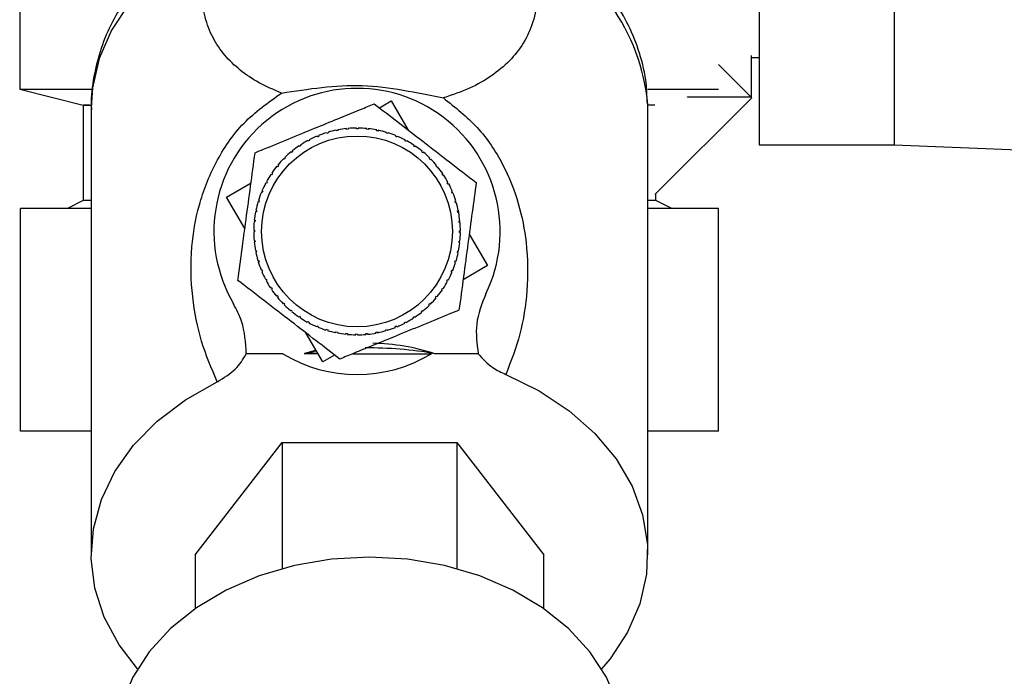
# Model space of a CAD drawing. Units: millimetres. Extents: x 0 to 420, y 0 to 297.
# Drawn here: x 252 to 259, y 144 to 148 of the extents above; entities that cross this region are included whole.
import ezdxf

# ---------------------------------------------------------------- set-up
doc = ezdxf.new("R2010")
doc.units = ezdxf.units.MM
doc.layers.add('1', color=7, linetype='Continuous')
doc.layers.add('DEFAULT', color=179, linetype='Continuous')
doc.styles.add('SLDTEXTSTYLE1', font='TXT', dxfattribs={"width": 0.605})
doc.dimstyles.new('SLDDIMSTYLE0', dxfattribs={"dimtxt": 3.5, "dimasz": 2.5, "dimexe": 0, "dimexo": 0.0625, "dimgap": 0.875, "dimtad": 1, "dimdec": 0, "dimlfac": 10, "dimrnd": 1e-09, "dimzin": 12, "dimdsep": 46, "dimtxsty": 'SLDTEXTSTYLE1', "dimsah": 1, "dimcen": 0.09, "dimadec": 0, "dimazin": 3, "dimtfac": 1, "dimtdec": 0, "dimtofl": 0, "dimtmove": 0, "dimatfit": 3, "dimfxl": 1, "dimfrac": 2, "dimtolj": 1, "dimtzin": 12, "dimarcsym": 0})

# ---------------------------------------------------------------- blocks, each defined once
blk = doc.blocks.new('_D_1')
at = {"layer": '1'}
for p, q in [((270.4553, 243.8079), (297.7332, 243.8079)), ((296.7332, 243.8079), (296.7332, 137.3619)), ((256.5553, 137.3619), (297.7332, 137.3619))]:
    blk.add_line(p, q, dxfattribs=at)
for points in [[(296.7332, 243.8079), (296.3332, 241.3079), (297.1332, 241.3079)], [(296.7332, 137.3619), (297.1332, 139.8619), (296.3332, 139.8619)]]:
    blk.add_solid(points, dxfattribs=at)
at = {"layer": '1', "insert": (292.2215, 185.2376), "char_height": 3.5, "attachment_point": 1, "rotation": 90, "style": 'SLDTEXTSTYLE1'}
blk.add_mtext('1064', dxfattribs=at)

msp = doc.modelspace()

# ---------------------------------------------------------------- linework, layer by layer
at = {"layer": 'DEFAULT', "linetype": 'Continuous', "lineweight": 30}
for p, q in [((257.0053, 150.2579), (257.0053, 147.1579)), ((257.8553, 150.2579), (257.8553, 147.1579)), ((252.3553, 149.4079), (252.3553, 147.5079)), ((256.9553, 147.7192), (256.9553, 147.4579)), ((256.9553, 147.7079), (257.0053, 147.7079)), ((256.7502, 147.663), (256.9589, 147.4543)), ((252.3553, 147.5079), (252.7553, 147.4079)), ((252.3553, 147.5079), (252.8012, 147.5079)), ((252.3553, 147.5079), (252.8127, 147.5079)), ((256.3024, 147.5079), (256.7502, 147.5079)), ((256.3083, 147.5079), (256.7502, 147.5079)), ((254.6176, 147.3907), (254.6917, 147.434)), ((254.6917, 147.434), (254.799, 147.2506)), ((256.9589, 147.4543), (256.3491, 146.8445)), ((256.5553, 147.4579), (256.5553, 147.4593)), ((256.9553, 147.4579), (256.5553, 147.4579)), ((252.7553, 147.4079), (252.7553, 146.8079)), ((252.7938, 147.4079), (252.7553, 147.4079)), ((252.7553, 147.4079), (252.8015, 147.4079)), ((252.8053, 147.3902), (252.8053, 144.5799)), ((256.3053, 147.3902), (256.3051, 147.4117)), ((256.3491, 147.4079), (256.3052, 147.4079)), ((256.3053, 144.5799), (256.3053, 147.3902)), ((254.3479, 147.2452), (254.347, 147.2501)), ((254.3577, 147.2471), (254.3479, 147.2452)), ((254.3568, 147.252), (254.3577, 147.2471)), ((254.4105, 147.2548), (254.41, 147.2597)), ((254.4204, 147.2557), (254.4105, 147.2548)), ((254.42, 147.2607), (254.4204, 147.2557)), ((254.4737, 147.2582), (254.4737, 147.2631)), ((254.4837, 147.2581), (254.4737, 147.2582)), ((254.4837, 147.2631), (254.4837, 147.2581)), ((254.5369, 147.2554), (254.5374, 147.2603)), ((254.5469, 147.2543), (254.5369, 147.2554)), ((254.5474, 147.2593), (254.5469, 147.2543)), ((254.5996, 147.2464), (254.6006, 147.2512)), ((254.6094, 147.2444), (254.5996, 147.2464)), ((254.6104, 147.2493), (254.6094, 147.2444)), ((254.17, 147.1806), (254.1676, 147.185)), ((254.1788, 147.1853), (254.17, 147.1806)), ((254.1765, 147.1897), (254.1788, 147.1853)), ((254.2271, 147.2079), (254.2252, 147.2125)), ((254.2344, 147.2163), (254.2363, 147.2117)), ((254.2866, 147.2295), (254.2851, 147.2343)), ((254.2962, 147.2324), (254.2866, 147.2295)), ((254.2947, 147.2372), (254.2962, 147.2324)), ((254.6611, 147.2313), (254.6625, 147.236)), ((254.6706, 147.2283), (254.6611, 147.2313)), ((254.6721, 147.2331), (254.6706, 147.2283)), ((254.7207, 147.2102), (254.7227, 147.2148)), ((254.73, 147.2064), (254.7207, 147.2102)), ((254.7319, 147.211), (254.73, 147.2064)), ((254.7781, 147.1834), (254.7805, 147.1878)), ((254.7869, 147.1787), (254.7781, 147.1834)), ((254.7893, 147.1831), (254.7869, 147.1787)), ((254.0729, 147.1162), (254.0652, 147.1099)), ((254.0698, 147.12), (254.0729, 147.1162)), ((254.1158, 147.1478), (254.1131, 147.1519)), ((254.1242, 147.1533), (254.1158, 147.1478)), ((254.1214, 147.1575), (254.1242, 147.1533)), ((254.8325, 147.1511), (254.8353, 147.1553)), ((254.8408, 147.1455), (254.8325, 147.1511)), ((254.8436, 147.1497), (254.8408, 147.1455)), ((254.8836, 147.1137), (254.8867, 147.1175)), ((257.0053, 147.1579), (257.8553, 147.1579)), ((257.8553, 147.1579), (260.2553, 147.0619)), ((254.0185, 147.0671), (254.015, 147.0707)), ((254.0256, 147.0742), (254.0185, 147.0671)), ((254.0221, 147.0777), (254.0256, 147.0742)), ((254.0652, 147.1099), (254.062, 147.1137)), ((254.8913, 147.1073), (254.8836, 147.1137)), ((254.8944, 147.1111), (254.8913, 147.1073)), ((254.9307, 147.0714), (254.9342, 147.0749)), ((254.9377, 147.0643), (254.9307, 147.0714)), ((254.9412, 147.0678), (254.9377, 147.0643)), ((253.9762, 147.02), (253.9723, 147.0232)), ((253.9825, 147.0277), (253.9762, 147.02)), ((253.9787, 147.0309), (253.9825, 147.0277)), ((254.9734, 147.0247), (254.9772, 147.0278)), ((254.9797, 147.0169), (254.9734, 147.0247)), ((254.9836, 147.0201), (254.9797, 147.0169)), ((253.9387, 146.969), (253.9346, 146.9718)), ((253.9443, 146.9773), (253.9387, 146.969)), ((253.9402, 146.9801), (253.9443, 146.9773)), ((255.0113, 146.974), (255.0155, 146.9768)), ((255.0169, 146.9657), (255.0113, 146.974)), ((255.021, 146.9684), (255.0169, 146.9657)), ((253.6558, 146.8282), (253.81, 146.9183)), ((253.8789, 146.8684), (253.8835, 146.8664)), ((253.9064, 146.9146), (253.902, 146.9169)), ((253.9112, 146.9234), (253.9064, 146.9146)), ((253.9068, 146.9257), (253.9112, 146.9234)), ((255.0441, 146.9199), (255.0485, 146.9222)), ((255.0488, 146.911), (255.0441, 146.9199)), ((255.0532, 146.9134), (255.0488, 146.911)), ((252.7553, 146.8079), (252.6553, 146.7579)), ((252.8053, 146.8079), (252.7553, 146.8079)), ((253.7712, 146.6309), (253.6558, 146.8282)), ((253.8567, 146.8085), (253.8615, 146.8071)), ((253.8615, 146.8071), (253.8586, 146.7975)), ((253.8796, 146.8572), (253.875, 146.8591)), ((253.8835, 146.8664), (253.8796, 146.8572)), ((255.0715, 146.8628), (255.0761, 146.8647)), ((255.0799, 146.8554), (255.0752, 146.8535)), ((256.3553, 146.8079), (256.3053, 146.8079)), ((256.3553, 146.8079), (256.3553, 146.8508)), ((256.4553, 146.7579), (256.3553, 146.8079)), ((252.3614, 145.3579), (252.3614, 146.7579)), ((252.8053, 146.7579), (252.3614, 146.7579)), ((253.8406, 146.7468), (253.8455, 146.7458)), ((253.8455, 146.7458), (253.8435, 146.736)), ((253.8586, 146.7975), (253.8538, 146.799)), ((255.0931, 146.8033), (255.0978, 146.8047)), ((255.0959, 146.7937), (255.0931, 146.8033)), ((255.1007, 146.7951), (255.0959, 146.7937)), ((255.1129, 146.7463), (255.1155, 146.7331)), ((256.7493, 146.7579), (256.3053, 146.7579)), ((256.7493, 145.3579), (256.7493, 146.7579)), ((253.8305, 146.6838), (253.8355, 146.6833)), ((253.8355, 146.6833), (253.8345, 146.6734)), ((253.8435, 146.736), (253.8386, 146.737)), ((255.1087, 146.7419), (255.1136, 146.7429)), ((255.1106, 146.7321), (255.1087, 146.7419)), ((255.1155, 146.7331), (255.1106, 146.7321)), ((253.8267, 146.6202), (253.8317, 146.6202)), ((253.8345, 146.6734), (253.8295, 146.6739)), ((253.8317, 146.6202), (253.8317, 146.6102)), ((255.1183, 146.6794), (255.1233, 146.6798)), ((255.1192, 146.6694), (255.1183, 146.6794)), ((255.1242, 146.6699), (255.1192, 146.6694)), ((253.8317, 146.6102), (253.8267, 146.6102)), ((255.1217, 146.6162), (255.1267, 146.6161)), ((255.1217, 146.6062), (255.1217, 146.6162)), ((255.1266, 146.6061), (255.1217, 146.6062)), ((255.1821, 146.5955), (255.2975, 146.3982)), ((253.8292, 146.5564), (253.8341, 146.5569)), ((253.8351, 146.5469), (253.8301, 146.5465)), ((253.8341, 146.5569), (253.8351, 146.5469)), ((255.1179, 146.543), (255.1189, 146.5529)), ((255.1228, 146.5425), (255.1179, 146.543)), ((255.1189, 146.5529), (255.1238, 146.5524)), ((253.8378, 146.4932), (253.8427, 146.4942)), ((253.8447, 146.4844), (253.8398, 146.4834)), ((253.8427, 146.4942), (253.8447, 146.4844)), ((255.1079, 146.4805), (255.1099, 146.4903)), ((255.1128, 146.4795), (255.1079, 146.4805)), ((255.1099, 146.4903), (255.1148, 146.4893)), ((253.8527, 146.4312), (253.8574, 146.4326)), ((253.8603, 146.423), (253.8555, 146.4216)), ((253.8574, 146.4326), (253.8603, 146.423)), ((253.8735, 146.3709), (253.8781, 146.3728)), ((255.0919, 146.4192), (255.0948, 146.4288)), ((255.0966, 146.4178), (255.0919, 146.4192)), ((255.0948, 146.4288), (255.0996, 146.4273)), ((255.2975, 146.3982), (255.1434, 146.308)), ((253.8819, 146.3635), (253.8773, 146.3617)), ((253.9002, 146.313), (253.9046, 146.3153)), ((253.9046, 146.3153), (253.9092, 146.3065)), ((255.0422, 146.3029), (255.0469, 146.3117)), ((255.0469, 146.3117), (255.0513, 146.3094)), ((255.0699, 146.3599), (255.0737, 146.3691)), ((255.0745, 146.3579), (255.0699, 146.3599)), ((255.0737, 146.3691), (255.0783, 146.3672)), ((253.9092, 146.3065), (253.9048, 146.3041)), ((253.9324, 146.2579), (253.9365, 146.2606)), ((253.9365, 146.2606), (253.942, 146.2523)), ((253.942, 146.2523), (253.9379, 146.2496)), ((255.0091, 146.249), (255.0147, 146.2573)), ((255.0132, 146.2462), (255.0091, 146.249)), ((255.0147, 146.2573), (255.0188, 146.2545)), ((255.0466, 146.3006), (255.0422, 146.3029)), ((253.9698, 146.2062), (253.9737, 146.2094)), ((253.9737, 146.2094), (253.98, 146.2016)), ((253.98, 146.2016), (253.9761, 146.1985)), ((254.9708, 146.1986), (254.9772, 146.2063)), ((254.9747, 146.1954), (254.9708, 146.1986)), ((254.9772, 146.2063), (254.981, 146.2031)), ((254.0121, 146.1585), (254.0157, 146.162)), ((254.0157, 146.162), (254.0227, 146.1549)), ((254.0227, 146.1549), (254.0192, 146.1514)), ((254.9278, 146.1521), (254.9349, 146.1592)), ((254.9313, 146.1486), (254.9278, 146.1521)), ((254.9349, 146.1592), (254.9384, 146.1556)), ((254.0589, 146.1152), (254.0621, 146.119)), ((254.0621, 146.119), (254.0698, 146.1126)), ((254.0698, 146.1126), (254.0666, 146.1088)), ((254.1098, 146.0766), (254.1125, 146.0808)), ((254.1125, 146.0808), (254.1208, 146.0752)), ((254.1208, 146.0752), (254.118, 146.071)), ((254.8292, 146.073), (254.8375, 146.0785)), ((254.832, 146.0688), (254.8292, 146.073)), ((254.8375, 146.0785), (254.8403, 146.0744)), ((254.8804, 146.1101), (254.8882, 146.1165)), ((254.8836, 146.1063), (254.8804, 146.1101)), ((254.8882, 146.1165), (254.8913, 146.1126)), ((254.1641, 146.0432), (254.1665, 146.0476)), ((254.1665, 146.0476), (254.1753, 146.0429)), ((254.1753, 146.0429), (254.1729, 146.0385)), ((254.2215, 146.0154), (254.2234, 146.0199)), ((254.2234, 146.0199), (254.2326, 146.0161)), ((254.2326, 146.0161), (254.2307, 146.0115)), ((254.7189, 146.01), (254.717, 146.0146)), ((254.7263, 146.0184), (254.7282, 146.0138)), ((254.7746, 146.041), (254.7834, 146.0457)), ((254.7769, 146.0366), (254.7746, 146.041)), ((254.7834, 146.0457), (254.7857, 146.0413)), ((254.2617, 145.7923), (254.1544, 145.9757)), ((254.2813, 145.9932), (254.2828, 145.998)), ((254.2828, 145.998), (254.2923, 145.995)), ((254.2923, 145.995), (254.2909, 145.9903)), ((254.343, 145.977), (254.344, 145.9819)), ((254.344, 145.9819), (254.3538, 145.9799)), ((254.3538, 145.9799), (254.3528, 145.9751)), ((254.406, 145.967), (254.4065, 145.972)), ((254.4065, 145.972), (254.4164, 145.971)), ((254.4164, 145.971), (254.4159, 145.966)), ((254.4697, 145.9682), (254.4797, 145.9681)), ((254.4697, 145.9632), (254.4697, 145.9682)), ((254.4797, 145.9681), (254.4797, 145.9632)), ((254.5329, 145.9706), (254.5429, 145.9715)), ((254.5334, 145.9656), (254.5329, 145.9706)), ((254.5429, 145.9715), (254.5434, 145.9666)), ((254.5956, 145.9792), (254.6055, 145.9811)), ((254.5966, 145.9743), (254.5956, 145.9792)), ((254.6055, 145.9811), (254.6064, 145.9762)), ((254.6572, 145.9939), (254.6668, 145.9968)), ((254.6586, 145.9891), (254.6572, 145.9939)), ((254.6668, 145.9968), (254.6682, 145.992)), ((254.0094, 145.844), (253.7808, 145.844)), ((254.2315, 145.844), (254.1442, 145.844)), ((254.3358, 145.8357), (254.2617, 145.7923)), ((254.4502, 145.844), (254.944, 145.844)), ((255.2386, 145.844), (254.9665, 145.844)), ((252.8053, 145.3579), (252.3614, 145.3579)), ((256.7493, 145.3579), (256.3053, 145.3579)), ((253.4584, 144.5799), (254.0068, 145.2858)), ((254.0068, 145.2858), (254.0068, 144.4924)), ((254.0068, 145.2858), (255.1038, 145.2858)), ((255.1038, 145.2858), (255.1038, 144.4924)), ((255.1038, 145.2858), (255.6523, 144.5799)), ((253.4584, 144.5799), (253.4584, 144.241)), ((255.6523, 144.241), (255.6523, 144.5799))]:
    msp.add_line(p, q, dxfattribs=at)
at = {"layer": 'DEFAULT', "linetype": 'Continuous', "lineweight": 30, "flags": 128}
for points in [[(253.5529, 148.4562), (253.3575, 148.3384), (253.1869, 148.2009), (253.0446, 148.0466), (252.9335, 147.8788), (252.856, 147.7009), (252.8136, 147.5165), (252.8053, 147.3902)], [(255.4123, 145.7138), (255.6227, 145.6105), (255.8109, 145.4858), (255.9731, 145.3422), (256.1058, 145.1829), (256.2064, 145.011), (256.2726, 144.8302), (256.3032, 144.6441), (256.2975, 144.4568), (256.2556, 144.272), (256.1784, 144.0936), (256.0675, 143.9252), (256.015, 143.8624)], [(253.0957, 143.8624), (252.98, 144.0135), (252.8868, 144.1876), (252.8283, 144.3699), (252.8056, 144.5566), (252.8193, 144.7437), (252.869, 144.9274), (252.9537, 145.1039), (253.0717, 145.2696), (253.2205, 145.4209), (253.397, 145.5547), (253.5976, 145.6683)], [(254.5553, 144.5645), (254.3169, 144.5512), (254.0837, 144.5116), (253.8611, 144.4467), (253.654, 144.3578), (253.467, 144.247), (253.3044, 144.1168), (253.1697, 143.9699), (253.0659, 143.8098), (252.9954, 143.64), (252.9598, 143.4643), (252.9553, 143.3754)], [(256.1553, 143.3754), (256.1508, 143.4643), (256.1152, 143.64), (256.0447, 143.8098), (255.941, 143.9699), (255.8063, 144.1168), (255.6436, 144.247), (255.4566, 144.3578), (255.2495, 144.4467), (255.0269, 144.5116), (254.7938, 144.5512), (254.5553, 144.5645)]]:
    msp.add_lwpolyline(points, dxfattribs=at)
at = {"layer": 'DEFAULT', "linetype": 'Continuous', "lineweight": 30}
msp.add_circle((254.4767, 146.6132), 0.6, dxfattribs=at)
for centre, radius, start, end in [((255.0406, 147.2965), 1.2697, 5.20567, 65.90145), ((254.4767, 146.6132), 0.9, 334.20016, 210.38834), ((254.4767, 146.6132), 0.65, 101.51305, 106.25657), ((254.4767, 146.6132), 0.65, 95.88805, 100.63157), ((254.4767, 146.6132), 0.65, 90.26305, 95.00657), ((254.4767, 146.6132), 0.65, 84.63805, 89.38157), ((254.4767, 146.6132), 0.65, 79.01305, 83.75657), ((254.4767, 146.6132), 0.65, 73.38805, 78.13157), ((254.4767, 146.6132), 0.65, 118.38805, 123.13157), ((254.4767, 146.6132), 0.65, 112.76305, 117.50657), ((254.4767, 146.6132), 0.65, 107.13805, 111.88157), ((254.4767, 146.6132), 0.65, 67.76305, 72.50657), ((254.4767, 146.6132), 0.65, 62.13805, 66.88157), ((254.4767, 146.6132), 0.65, 56.51305, 61.25657), ((254.4767, 146.6132), 0.65, 124.01305, 128.75657), ((254.4767, 146.6132), 0.65, 50.88805, 55.63157), ((254.4767, 146.6132), 0.65, 135.26305, 140.00657), ((254.4767, 146.6132), 0.65, 129.63805, 134.38157), ((254.4767, 146.6132), 0.65, 45.26305, 50.00657), ((254.4767, 146.6132), 0.65, 39.63805, 44.38157), ((254.4767, 146.6132), 0.65, 140.88805, 145.63157), ((254.4767, 146.6132), 0.65, 34.01305, 38.75657), ((254.4767, 146.6132), 0.65, 146.51305, 151.25657), ((254.4767, 146.6132), 0.65, 28.38805, 33.13157), ((254.4767, 146.6132), 0.65, 152.13805, 156.88157), ((254.4767, 146.6132), 0.65, 22.76305, 27.50657), ((254.4767, 146.6132), 0.65, 157.76305, 162.50657), ((254.4767, 146.6132), 0.65, 17.13805, 21.88157), ((254.4767, 146.6132), 0.65, 163.38805, 168.13157), ((254.4767, 146.6132), 0.65, 11.51305, 16.25657), ((254.4767, 146.6132), 0.65, 169.01305, 173.75657), ((254.4767, 146.6132), 0.65, 5.88805, 10.63157), ((254.4767, 146.6132), 0.65, 174.63805, 179.38157), ((254.4767, 146.6132), 0.65, 0.26305, 5.00657), ((254.4767, 146.6132), 0.65, 180.26305, 185.00657), ((254.4767, 146.6132), 0.65, 354.63805, 359.38157), ((254.4767, 146.6132), 0.65, 185.88805, 190.63157), ((254.4767, 146.6132), 0.65, 349.01305, 353.75657), ((254.4767, 146.6132), 0.65, 191.51305, 196.25657), ((254.4767, 146.6132), 0.65, 343.38805, 348.13157), ((254.4767, 146.6132), 0.65, 197.13805, 201.88157), ((254.4767, 146.6132), 0.65, 337.76305, 342.50657), ((254.4767, 146.6132), 0.65, 202.76305, 207.50657), ((254.4767, 146.6132), 0.65, 332.13805, 336.88157), ((254.4767, 146.6132), 0.65, 208.38805, 213.13157), ((254.4767, 146.6132), 0.65, 214.01305, 218.75657), ((254.4767, 146.6132), 0.65, 326.51305, 331.25657), ((254.4767, 146.6132), 0.65, 219.63805, 224.38157), ((254.4767, 146.6132), 0.65, 315.26305, 320.00657), ((254.4767, 146.6132), 0.65, 320.88805, 325.63157), ((254.4767, 146.6132), 0.65, 225.26305, 230.00657), ((254.4767, 146.6132), 0.65, 309.63805, 314.38157), ((254.4767, 146.6132), 0.65, 230.88805, 235.63157), ((254.4767, 146.6132), 0.65, 236.51305, 241.25657), ((254.4767, 146.6132), 0.65, 298.38805, 303.13157), ((254.4767, 146.6132), 0.65, 304.01305, 308.75657), ((254.4767, 146.6132), 0.65, 242.13805, 246.88157), ((254.4767, 146.6132), 0.65, 247.76305, 252.50657), ((254.4767, 146.6132), 0.65, 287.13805, 291.88157), ((254.4767, 146.6132), 0.65, 292.76305, 297.50657), ((254.4767, 146.6132), 0.65, 253.38805, 258.13157), ((254.4767, 146.6132), 0.65, 259.01305, 263.75657), ((254.4767, 146.6132), 0.65, 264.63805, 269.38157), ((254.4767, 146.6132), 0.65, 270.26305, 275.00657), ((254.4767, 146.6132), 0.65, 275.88805, 280.63157), ((254.4767, 146.6132), 0.65, 281.51305, 286.25657), ((254.5558, 143.5463), 2.3341, 79.86626, 90.7089), ((254.4767, 146.6132), 0.9, 238.72218, 301.27782), ((254.5479, 143.5961), 2.2838, 98.15347, 100.18125)]:
    msp.add_arc(centre, radius, start, end, dxfattribs=at)
for start_param, end_param in [(2.904423, 3.129568), (3.335182, 3.378762)]:
    msp.add_ellipse((254.5553, 143.555), major_axis=(0, -2.3549), ratio=0.743145, start_param=start_param, end_param=end_param, dxfattribs=at)
for points, knots in [([(253.3771, 148.4289), (253.3433, 148.4043), (253.2594, 148.343), (253.143, 148.2283), (253.0282, 148.0874), (252.9343, 147.9321), (252.8625, 147.765), (252.8193, 147.5877), (252.8009, 147.4573), (252.8065, 147.3878), (252.8071, 147.3797)], [0, 0, 0, 0, 0.0963149, 0.2390914, 0.3836779, 0.5298164, 0.6775562, 0.8273332, 0.9800119, 1, 1, 1, 1]), ([(254.0013, 147.4834), (253.9526, 147.5043), (253.8537, 147.5468), (253.7373, 147.627), (253.6406, 147.7207), (253.5664, 147.8306), (253.5168, 147.9592), (253.4949, 148.1075), (253.5005, 148.2733), (253.5355, 148.3955), (253.5529, 148.4562)], [0, 0, 0, 0, 0.1165957, 0.2365066, 0.3597013, 0.4853015, 0.6136621, 0.7432614, 0.8722954, 1, 1, 1, 1]), ([(255.559, 148.4555), (255.5771, 148.3907), (255.6135, 148.2597), (255.6168, 148.0829), (255.5877, 147.9279), (255.5272, 147.796), (255.4402, 147.6845), (255.3271, 147.5909), (255.1921, 147.5116), (255.0767, 147.4721), (255.0201, 147.4526)], [0, 0, 0, 0, 0.128387, 0.259188, 0.389591, 0.517568, 0.642969, 0.765423, 0.884834, 1, 1, 1, 1]), ([(256.3025, 147.4155), (256.3005, 147.4659), (256.2958, 147.5819), (256.251, 147.7549), (256.1777, 147.9306), (256.0796, 148.0923), (255.9562, 148.2409), (255.84, 148.3537), (255.7593, 148.41), (255.7338, 148.4277)], [0, 0, 0, 0, 0.128548, 0.296207, 0.451674, 0.608752, 0.767259, 0.926551, 1, 1, 1, 1]), ([(254.0013, 147.4834), (254.0854, 147.4964), (254.2495, 147.5219), (254.5087, 147.5387), (254.7698, 147.5045), (254.9361, 147.4701), (255.0201, 147.4526)], [0, 0, 0, 0, 0.257971, 0.504136, 0.749444, 1, 1, 1, 1]), ([(253.5976, 145.6683), (253.5621, 145.7515), (253.4909, 145.9182), (253.4354, 146.1977), (253.4272, 146.4844), (253.4733, 146.7731), (253.5768, 147.0435), (253.7471, 147.3017), (253.9183, 147.4241), (254.0013, 147.4834)], [0, 0, 0, 0, 0.171503, 0.344019, 0.515919, 0.645182, 0.769384, 0.888139, 1, 1, 1, 1]), ([(255.02, 147.4526), (255.0947, 147.3936), (255.248, 147.2723), (255.4021, 147.0342), (255.5002, 146.7855), (255.5511, 146.5141), (255.552, 146.2389), (255.5087, 145.9629), (255.4446, 145.7974), (255.4123, 145.7138)], [0, 0, 0, 0, 0.113514, 0.233221, 0.358245, 0.486292, 0.65764, 0.826989, 1, 1, 1, 1]), ([(253.8356, 147.1082), (253.8533, 147.1155), (253.9748, 147.1654), (254.1993, 147.2576), (254.4342, 147.354), (254.5563, 147.4042), (254.5849, 147.4159)], [0, 0, 0, 0, 0.072828, 0.499865, 0.883122, 1, 1, 1, 1]), ([(254.5849, 147.4159), (254.6346, 147.3775), (254.7352, 147.2998), (254.8943, 147.1769), (255.0596, 147.0493), (255.1702, 146.9639), (255.226, 146.9208)], [0, 0, 0, 0, 0.235328, 0.476818, 0.736465, 1, 1, 1, 1]), ([(253.7274, 146.3055), (253.7358, 146.3677), (253.7528, 146.4937), (253.7796, 146.693), (253.8075, 146.8999), (253.8262, 147.0384), (253.8356, 147.1082)], [0, 0, 0, 0, 0.235328, 0.476818, 0.736465, 1, 1, 1, 1]), ([(255.226, 146.9208), (255.2176, 146.8586), (255.2006, 146.7326), (255.1738, 146.5333), (255.1459, 146.3265), (255.1272, 146.1879), (255.1178, 146.1181)], [0, 0, 0, 0, 0.235328, 0.476818, 0.736465, 1, 1, 1, 1]), ([(254.3685, 145.8104), (254.3188, 145.8488), (254.2181, 145.9265), (254.059, 146.0494), (253.8938, 146.177), (253.7831, 146.2624), (253.7274, 146.3055)], [0, 0, 0, 0, 0.235328, 0.476818, 0.736465, 1, 1, 1, 1]), ([(255.2872, 146.2214), (255.2622, 146.1586), (255.2136, 146.0368), (255.2305, 145.907), (255.2386, 145.844)], [0, 0, 0, 0, 0.515007, 1, 1, 1, 1]), ([(253.7804, 145.844), (253.7763, 145.9138), (253.7699, 146.0244), (253.7188, 146.1217), (253.6999, 146.1576)], [0, 0, 0, 0, 0.630926, 1, 1, 1, 1]), ([(255.1178, 146.1181), (255.1001, 146.1108), (254.9786, 146.0609), (254.754, 145.9687), (254.5192, 145.8723), (254.397, 145.8221), (254.3685, 145.8104)], [0, 0, 0, 0, 0.072828, 0.499865, 0.883122, 1, 1, 1, 1]), ([(253.5975, 145.6684), (253.6387, 145.6925), (253.7196, 145.7397), (253.7604, 145.8097), (253.7804, 145.8441)], [0, 0, 0, 0, 0.509781, 1, 1, 1, 1]), ([(255.2386, 145.844), (255.2667, 145.8127), (255.3135, 145.7607), (255.3841, 145.7272), (255.4123, 145.7138)], [0, 0, 0, 0, 0.600499, 1, 1, 1, 1])]:
    msp.add_open_spline(points, degree=3, knots=knots, dxfattribs=at)
for points in [[(254.2363, 147.2117), (254.2348, 147.2111), (254.2317, 147.2098), (254.2286, 147.2086), (254.2271, 147.2079)], [(255.0752, 146.8535), (255.0746, 146.8551), (255.0733, 146.8581), (255.0721, 146.8612), (255.0715, 146.8628)], [(253.8781, 146.3728), (253.8788, 146.3713), (253.88, 146.3682), (253.8813, 146.3651), (253.8819, 146.3635)], [(254.717, 146.0146), (254.7186, 146.0152), (254.7217, 146.0165), (254.7248, 146.0178), (254.7263, 146.0184)]]:
    msp.add_open_spline(points, degree=3, dxfattribs=at)

# ---------------------------------------------------------------- dimensions: what is measured, and where the dimension line sits
at = {"layer": '1'}
dim = msp.add_linear_dim(base=(296.7332, 137.3619), p1=(269.4553, 243.8079), p2=(255.5553, 137.3619), angle=90, dimstyle='SLDDIMSTYLE0', dxfattribs=at)
dim.commit()
dim.dimension.update_dxf_attribs({"geometry": '_D_1', "text_midpoint": (296.7332, 190.5849), "dimtype": 160})

doc.saveas('drawing.dxf')
